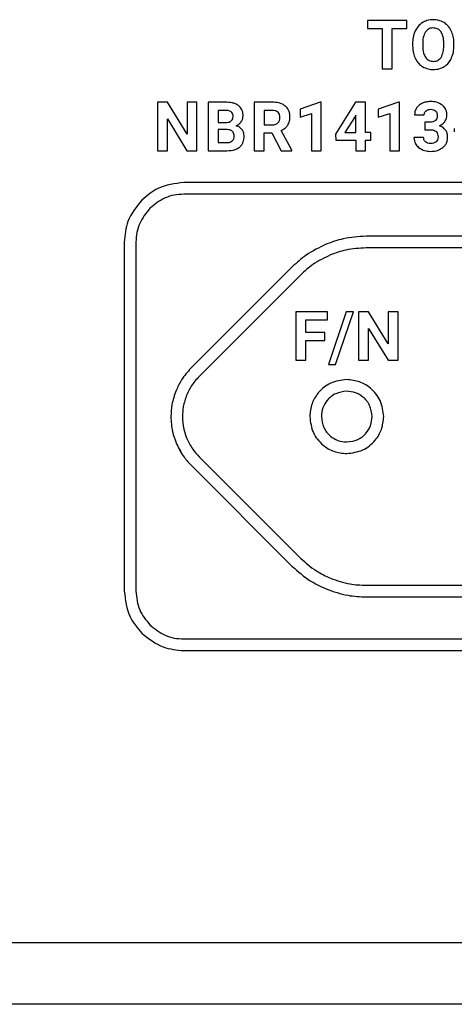
# Model space of a CAD drawing. Units: millimetres. Extents: x 7 to 286, y 8 to 196.
# Drawn here: x 125 to 128, y 121 to 127 of the extents above; entities that cross this region are included whole.
import ezdxf

# ---------------------------------------------------------------- set-up
doc = ezdxf.new("R2010")
doc.units = ezdxf.units.MM

msp = doc.modelspace()

# ---------------------------------------------------------------- linework, layer by layer
at = {"color": 7, "linetype": 'Continuous', "lineweight": 25}
for p, q in [((127.5517, 127.2286), (127.5517, 127.1762)), ((127.8071, 127.2286), (127.5517, 127.2286)), ((127.8071, 127.1762), (127.8071, 127.2286)), ((127.5517, 127.1762), (127.6464, 127.1762)), ((127.6464, 127.1762), (127.6464, 126.9151)), ((127.711, 127.1762), (127.8071, 127.1762)), ((127.711, 126.9151), (127.711, 127.1762)), ((127.8438, 127.0786), (127.8438, 127.0631)), ((127.9092, 127.08), (127.9092, 127.0648)), ((128.0454, 127.0636), (128.0454, 127.079)), ((128.1108, 127.0648), (128.1108, 127.0788)), ((127.6464, 126.9151), (127.711, 126.9151)), ((126.2596, 126.6994), (126.195, 126.6994)), ((126.195, 126.6994), (126.195, 126.3859)), ((126.3855, 126.4927), (126.2596, 126.6994)), ((126.3855, 126.6994), (126.3855, 126.4927)), ((126.4499, 126.6994), (126.3855, 126.6994)), ((126.4499, 126.3859), (126.4499, 126.6994)), ((126.6315, 126.6994), (126.5217, 126.6994)), ((126.5217, 126.6994), (126.5217, 126.3859)), ((126.8187, 126.6994), (126.8187, 126.3859)), ((126.9352, 126.6994), (126.8187, 126.6994)), ((127.2457, 126.6998), (127.1159, 126.6535)), ((127.1159, 126.6535), (127.1159, 126.6033)), ((127.2524, 126.6998), (127.2457, 126.6998)), ((127.2524, 126.3859), (127.2524, 126.6998)), ((127.4755, 126.6994), (127.3447, 126.493)), ((127.5383, 126.6994), (127.4755, 126.6994)), ((127.5383, 126.504), (127.5383, 126.6994)), ((127.7517, 126.6998), (127.6218, 126.6535)), ((127.6218, 126.6535), (127.6218, 126.6033)), ((127.7584, 126.6998), (127.7517, 126.6998)), ((127.7584, 126.3859), (127.7584, 126.6998)), ((126.2596, 126.5922), (126.3853, 126.3859)), ((126.2596, 126.3859), (126.2596, 126.5922)), ((126.6315, 126.6469), (126.5863, 126.6469)), ((126.5863, 126.6469), (126.5863, 126.568)), ((126.9352, 126.6469), (126.8833, 126.6469)), ((126.8833, 126.6469), (126.8833, 126.553)), ((127.1159, 126.6033), (127.1902, 126.6262)), ((127.1902, 126.6262), (127.1902, 126.3859)), ((127.472, 126.6075), (127.4068, 126.504)), ((127.4761, 126.6146), (127.472, 126.6075)), ((127.4761, 126.504), (127.4761, 126.6146)), ((127.6218, 126.6033), (127.6961, 126.6262)), ((127.6961, 126.6262), (127.6961, 126.3859)), ((127.8566, 126.6183), (127.9188, 126.6183)), ((126.5863, 126.568), (126.6342, 126.568)), ((126.6456, 126.5221), (126.5863, 126.5221)), ((126.5863, 126.5221), (126.5863, 126.4379)), ((126.8833, 126.553), (126.9354, 126.553)), ((127.9567, 126.5702), (127.9235, 126.5702)), ((127.9235, 126.5702), (127.9235, 126.5217)), ((127.9235, 126.5217), (127.9565, 126.5217)), ((128.1134, 126.5302), (128.1134, 126.5079)), ((126.8833, 126.5005), (126.9347, 126.5005)), ((126.8833, 126.3859), (126.8833, 126.5005)), ((126.9347, 126.5005), (126.9935, 126.3859)), ((127.0629, 126.3889), (126.9951, 126.5169)), ((127.3447, 126.493), (127.3475, 126.4538)), ((127.4068, 126.504), (127.4761, 126.504)), ((127.5738, 126.504), (127.5383, 126.504)), ((127.5738, 126.4538), (127.5738, 126.504)), ((127.9149, 126.4717), (127.8527, 126.4717)), ((126.5863, 126.4379), (126.6417, 126.4379)), ((127.3475, 126.4538), (127.4761, 126.4538)), ((127.4761, 126.4538), (127.4761, 126.3859)), ((127.5383, 126.4538), (127.5738, 126.4538)), ((127.5383, 126.3859), (127.5383, 126.4538)), ((126.195, 126.3859), (126.2596, 126.3859)), ((126.3853, 126.3859), (126.4499, 126.3859)), ((126.5217, 126.3859), (126.6437, 126.3859)), ((126.8187, 126.3859), (126.8833, 126.3859)), ((126.9935, 126.3859), (127.0629, 126.3859)), ((127.0629, 126.3859), (127.0629, 126.3889)), ((127.1902, 126.3859), (127.2524, 126.3859)), ((127.4761, 126.3859), (127.5383, 126.3859)), ((127.6961, 126.3859), (127.7584, 126.3859)), ((130.6704, 126.1796), (126.3648, 126.1796)), ((130.6704, 126.1046), (126.3648, 126.1046)), ((126.0928, 126.0669), (126.0928, 126.0668)), ((129.4923, 125.8324), (127.5429, 125.8324)), ((125.9801, 125.7949), (125.9801, 123.5379)), ((126.0551, 125.7949), (126.0551, 123.5379)), ((127.2849, 125.781), (127.2849, 125.781)), ((127.2851, 125.781), (127.2849, 125.781)), ((129.4923, 125.7574), (127.5429, 125.7574)), ((127.3136, 125.7119), (127.3136, 125.7119)), ((127.0662, 125.635), (126.4106, 124.9794)), ((127.0662, 125.635), (126.4106, 124.9794)), ((127.1193, 125.5819), (126.4637, 124.9263)), ((127.0888, 125.344), (127.0888, 125.0305)), ((127.2929, 125.344), (127.0888, 125.344)), ((127.2929, 125.2915), (127.2929, 125.344)), ((127.415, 125.344), (127.2996, 125.0036)), ((127.3459, 125.0036), (127.4613, 125.344)), ((127.4613, 125.344), (127.415, 125.344)), ((127.4951, 125.344), (127.4951, 125.0305)), ((127.5597, 125.344), (127.4951, 125.344)), ((127.6856, 125.1373), (127.5597, 125.344)), ((127.6856, 125.344), (127.6856, 125.1373)), ((127.75, 125.344), (127.6856, 125.344)), ((127.75, 125.0305), (127.75, 125.344)), ((127.1534, 125.2915), (127.2929, 125.2915)), ((127.1534, 125.2108), (127.1534, 125.2915)), ((127.2774, 125.2108), (127.1534, 125.2108)), ((127.2774, 125.1588), (127.2774, 125.2108)), ((127.5597, 125.2368), (127.6854, 125.0305)), ((127.5597, 125.0305), (127.5597, 125.2368)), ((127.1534, 125.1588), (127.2774, 125.1588)), ((127.1534, 125.0305), (127.1534, 125.1588)), ((127.0888, 125.0305), (127.1534, 125.0305)), ((127.2996, 125.0036), (127.3459, 125.0036)), ((127.4951, 125.0305), (127.5597, 125.0305)), ((127.6854, 125.0305), (127.75, 125.0305)), ((126.4106, 124.9794), (126.4106, 124.9792)), ((126.4106, 124.9794), (126.4106, 124.9792)), ((126.4637, 124.9263), (126.4636, 124.9264)), ((126.3148, 124.8358), (126.3148, 124.8356)), ((126.3148, 124.8358), (126.3148, 124.8356)), ((126.3839, 124.8071), (126.3839, 124.8071)), ((126.3148, 124.4972), (126.3148, 124.497)), ((126.3148, 124.4972), (126.3148, 124.497)), ((126.3839, 124.5257), (126.3839, 124.5257)), ((126.4637, 124.4065), (127.1193, 123.7509)), ((126.4106, 124.3534), (127.0662, 123.6978)), ((126.4106, 124.3534), (127.0662, 123.6978)), ((127.3136, 123.6209), (127.3136, 123.6209)), ((127.2849, 123.5518), (127.2849, 123.5518)), ((127.2849, 123.5518), (127.2851, 123.5518)), ((127.5429, 123.5754), (129.4923, 123.5754)), ((127.5429, 123.5004), (127.5429, 123.5004)), ((127.5429, 123.5004), (129.4923, 123.5004)), ((126.0928, 123.2661), (126.0928, 123.2659)), ((126.3648, 123.2282), (130.6704, 123.2282)), ((126.3648, 123.1532), (130.6704, 123.1532)), ((95.2077, 121.2657), (202.9577, 121.2657)), ((202.9327, 120.8657), (95.2327, 120.8657))]:
    msp.add_line(p, q, dxfattribs=at)
for points, knots in [([(127.9773, 127.2331), (127.9633, 127.2322), (127.9387, 127.2306), (127.917, 127.2191), (127.9076, 127.2142)], [0, 0, 0, 0, 0.570164, 1, 1, 1, 1]), ([(128.047, 127.2142), (128.035, 127.2202), (128.013, 127.2313), (127.9884, 127.2325), (127.9773, 127.2331)], [0, 0, 0, 0, 0.547345, 1, 1, 1, 1]), ([(127.8605, 127.1601), (127.8552, 127.146), (127.8452, 127.1197), (127.8443, 127.0916), (127.8438, 127.0786)], [0, 0, 0, 0, 0.537401, 1, 1, 1, 1]), ([(127.9076, 127.2142), (127.8969, 127.2061), (127.8773, 127.1914), (127.8658, 127.1699), (127.8605, 127.1601)], [0, 0, 0, 0, 0.54791, 1, 1, 1, 1]), ([(127.9773, 127.1797), (127.9716, 127.1793), (127.9606, 127.1787), (127.942, 127.1714), (127.9328, 127.1608), (127.9271, 127.1543)], [0, 0, 0, 0, 0.2939723, 0.5657891, 1, 1, 1, 1]), ([(128.0277, 127.154), (128.0243, 127.1584), (128.0175, 127.1669), (128.0004, 127.1775), (127.9862, 127.1789), (127.9773, 127.1797)], [0, 0, 0, 0, 0.282706, 0.551657, 1, 1, 1, 1]), ([(128.0941, 127.1601), (128.0873, 127.1723), (128.0753, 127.1937), (128.0555, 127.208), (128.047, 127.2142)], [0, 0, 0, 0, 0.56969, 1, 1, 1, 1]), ([(128.1108, 127.0788), (128.1101, 127.0951), (128.1089, 127.1232), (128.0985, 127.1492), (128.0941, 127.1601)], [0, 0, 0, 0, 0.580458, 1, 1, 1, 1]), ([(127.9271, 127.1543), (127.9215, 127.1426), (127.9101, 127.1192), (127.9095, 127.0931), (127.9092, 127.08)], [0, 0, 0, 0, 0.499228, 1, 1, 1, 1]), ([(128.0454, 127.079), (128.045, 127.0954), (128.0443, 127.1218), (128.0323, 127.1451), (128.0277, 127.154)], [0, 0, 0, 0, 0.618182, 1, 1, 1, 1]), ([(127.8438, 127.0631), (127.8446, 127.047), (127.846, 127.0193), (127.8564, 126.9938), (127.8608, 126.983)], [0, 0, 0, 0, 0.579825, 1, 1, 1, 1]), ([(127.9092, 127.0648), (127.9097, 127.0487), (127.9105, 127.0224), (127.9224, 126.9992), (127.927, 126.9902)], [0, 0, 0, 0, 0.6120852, 1, 1, 1, 1]), ([(128.0277, 126.9892), (128.0333, 127.001), (128.0445, 127.0245), (128.0451, 127.0506), (128.0454, 127.0636)], [0, 0, 0, 0, 0.4992606, 1, 1, 1, 1]), ([(128.0945, 126.9835), (128.0997, 126.9976), (128.1095, 127.0238), (128.1104, 127.0518), (128.1108, 127.0648)], [0, 0, 0, 0, 0.536029, 1, 1, 1, 1]), ([(127.8608, 126.983), (127.8677, 126.9709), (127.8798, 126.9496), (127.8996, 126.9355), (127.9082, 126.9294)], [0, 0, 0, 0, 0.568364, 1, 1, 1, 1]), ([(127.927, 126.9902), (127.9304, 126.9857), (127.9371, 126.9769), (127.9544, 126.9659), (127.9688, 126.9645), (127.9777, 126.9636)], [0, 0, 0, 0, 0.283883, 0.552695, 1, 1, 1, 1]), ([(127.9777, 126.9636), (127.9835, 126.964), (127.9945, 126.9646), (128.0131, 126.972), (128.0221, 126.9827), (128.0277, 126.9892)], [0, 0, 0, 0, 0.293959, 0.56551, 1, 1, 1, 1]), ([(128.0476, 126.9297), (128.0583, 126.9377), (128.0778, 126.9524), (128.0893, 126.9739), (128.0945, 126.9835)], [0, 0, 0, 0, 0.54899, 1, 1, 1, 1]), ([(127.9082, 126.9294), (127.9203, 126.9234), (127.9422, 126.9125), (127.9667, 126.9113), (127.9777, 126.9107)], [0, 0, 0, 0, 0.547856, 1, 1, 1, 1]), ([(127.9777, 126.9107), (127.9918, 126.9116), (128.0165, 126.9132), (128.0383, 126.9247), (128.0476, 126.9297)], [0, 0, 0, 0, 0.570743, 1, 1, 1, 1]), ([(126.7181, 126.6775), (126.712, 126.6813), (126.6991, 126.6894), (126.6697, 126.6978), (126.6466, 126.6987), (126.6315, 126.6994)], [0, 0, 0, 0, 0.236566, 0.502245, 1, 1, 1, 1]), ([(126.7477, 126.6134), (126.7473, 126.6208), (126.7465, 126.6349), (126.7383, 126.6585), (126.7257, 126.6703), (126.7181, 126.6775)], [0, 0, 0, 0, 0.303483, 0.578565, 1, 1, 1, 1]), ([(127.0209, 126.6746), (127.0148, 126.6789), (127.002, 126.6879), (126.9728, 126.6975), (126.95, 126.6987), (126.9352, 126.6994)], [0, 0, 0, 0, 0.24587, 0.512805, 1, 1, 1, 1]), ([(127.051, 126.6046), (127.0506, 126.6125), (127.0498, 126.6277), (127.0415, 126.6532), (127.0286, 126.6666), (127.0209, 126.6746)], [0, 0, 0, 0, 0.303505, 0.579577, 1, 1, 1, 1]), ([(127.8698, 126.6624), (127.8656, 126.6547), (127.8579, 126.641), (127.857, 126.6253), (127.8566, 126.6183)], [0, 0, 0, 0, 0.553398, 1, 1, 1, 1]), ([(127.9068, 126.6928), (127.8986, 126.6884), (127.8842, 126.6807), (127.8741, 126.6678), (127.8698, 126.6624)], [0, 0, 0, 0, 0.572731, 1, 1, 1, 1]), ([(127.9592, 126.7038), (127.9489, 126.7033), (127.9308, 126.7024), (127.9141, 126.6957), (127.9068, 126.6928)], [0, 0, 0, 0, 0.570021, 1, 1, 1, 1]), ([(127.9309, 126.6438), (127.9358, 126.6469), (127.945, 126.6527), (127.9558, 126.6533), (127.9608, 126.6535)], [0, 0, 0, 0, 0.539187, 1, 1, 1, 1]), ([(128.0372, 126.68), (128.0248, 126.6876), (128.0009, 126.7024), (127.9728, 126.7033), (127.9592, 126.7038)], [0, 0, 0, 0, 0.518023, 1, 1, 1, 1]), ([(127.9608, 126.6535), (127.9676, 126.6531), (127.979, 126.6525), (127.9882, 126.6457), (127.9919, 126.643)], [0, 0, 0, 0, 0.591958, 1, 1, 1, 1]), ([(128.0655, 126.6144), (128.0651, 126.6218), (128.0643, 126.6359), (128.0565, 126.6597), (128.0445, 126.6723), (128.0372, 126.68)], [0, 0, 0, 0, 0.300427, 0.576149, 1, 1, 1, 1]), ([(126.6706, 126.6376), (126.668, 126.6392), (126.6624, 126.6428), (126.649, 126.6463), (126.6385, 126.6467), (126.6315, 126.6469)], [0, 0, 0, 0, 0.225825, 0.488854, 1, 1, 1, 1]), ([(126.6342, 126.568), (126.6397, 126.5683), (126.6499, 126.5688), (126.6636, 126.573), (126.6746, 126.5803), (126.682, 126.5922), (126.6827, 126.6018), (126.6831, 126.6069)], [0, 0, 0, 0, 0.234511, 0.429244, 0.596922, 0.786012, 1, 1, 1, 1]), ([(126.6831, 126.6069), (126.6829, 126.6106), (126.6826, 126.6175), (126.6794, 126.6287), (126.6739, 126.6343), (126.6706, 126.6376)], [0, 0, 0, 0, 0.322537, 0.602679, 1, 1, 1, 1]), ([(126.7358, 126.5728), (126.7396, 126.5797), (126.7466, 126.5924), (126.7473, 126.6069), (126.7477, 126.6134)], [0, 0, 0, 0, 0.547407, 1, 1, 1, 1]), ([(126.9738, 126.6342), (126.9712, 126.6364), (126.9658, 126.641), (126.9526, 126.646), (126.942, 126.6466), (126.9352, 126.6469)], [0, 0, 0, 0, 0.243399, 0.507765, 1, 1, 1, 1]), ([(126.9731, 126.5653), (126.9774, 126.5707), (126.9854, 126.5807), (126.9861, 126.5935), (126.9865, 126.5994)], [0, 0, 0, 0, 0.5325635, 1, 1, 1, 1]), ([(126.9865, 126.5994), (126.986, 126.607), (126.9851, 126.62), (126.9771, 126.6301), (126.9738, 126.6342)], [0, 0, 0, 0, 0.587141, 1, 1, 1, 1]), ([(127.0371, 126.5511), (127.0416, 126.56), (127.05, 126.5769), (127.0507, 126.5957), (127.051, 126.6046)], [0, 0, 0, 0, 0.5287361, 1, 1, 1, 1]), ([(127.9188, 126.6183), (127.919, 126.6211), (127.9193, 126.6265), (127.9228, 126.6358), (127.9278, 126.6407), (127.9309, 126.6438)], [0, 0, 0, 0, 0.288215, 0.560015, 1, 1, 1, 1]), ([(128.0032, 126.6135), (128.0027, 126.6067), (128.0019, 126.595), (127.9948, 126.5859), (127.9918, 126.582)], [0, 0, 0, 0, 0.581748, 1, 1, 1, 1]), ([(127.9919, 126.643), (127.9938, 126.6409), (127.9978, 126.6367), (128.0023, 126.6266), (128.0029, 126.6186), (128.0032, 126.6135)], [0, 0, 0, 0, 0.262998, 0.531055, 1, 1, 1, 1]), ([(128.0523, 126.5748), (128.0565, 126.5817), (128.064, 126.594), (128.065, 126.6082), (128.0655, 126.6144)], [0, 0, 0, 0, 0.563727, 1, 1, 1, 1]), ([(126.6901, 126.4786), (126.6899, 126.4835), (126.6894, 126.4926), (126.6847, 126.5049), (126.6759, 126.5147), (126.6623, 126.521), (126.6515, 126.5217), (126.6456, 126.5221)], [0, 0, 0, 0, 0.2061867, 0.3823032, 0.5460698, 0.7520198, 1, 1, 1, 1]), ([(126.7028, 126.547), (126.7102, 126.5505), (126.7232, 126.5567), (126.732, 126.5679), (126.7358, 126.5728)], [0, 0, 0, 0, 0.567833, 1, 1, 1, 1]), ([(126.7408, 126.5227), (126.735, 126.5289), (126.7243, 126.5403), (126.7095, 126.5449), (126.7028, 126.547)], [0, 0, 0, 0, 0.5474261, 1, 1, 1, 1]), ([(126.7547, 126.478), (126.7541, 126.4873), (126.753, 126.5034), (126.7445, 126.517), (126.7408, 126.5227)], [0, 0, 0, 0, 0.577128, 1, 1, 1, 1]), ([(126.9354, 126.553), (126.9437, 126.5534), (126.9575, 126.5541), (126.9686, 126.5621), (126.9731, 126.5653)], [0, 0, 0, 0, 0.59742, 1, 1, 1, 1]), ([(126.9951, 126.5169), (127.0047, 126.5219), (127.0212, 126.5304), (127.0324, 126.545), (127.0371, 126.5511)], [0, 0, 0, 0, 0.583332, 1, 1, 1, 1]), ([(127.9565, 126.5217), (127.9623, 126.5214), (127.9732, 126.521), (127.9878, 126.5161), (127.9995, 126.507), (128.0072, 126.4924), (128.0078, 126.4809), (128.0082, 126.4746)], [0, 0, 0, 0, 0.220129, 0.404748, 0.569524, 0.767026, 1, 1, 1, 1]), ([(127.9918, 126.582), (127.9895, 126.58), (127.9845, 126.5757), (127.9725, 126.5711), (127.9629, 126.5705), (127.9567, 126.5702)], [0, 0, 0, 0, 0.245188, 0.509793, 1, 1, 1, 1]), ([(128.0178, 126.547), (128.0253, 126.5511), (128.0386, 126.5582), (128.0482, 126.5698), (128.0523, 126.5748)], [0, 0, 0, 0, 0.565548, 1, 1, 1, 1]), ([(128.0574, 126.5185), (128.0515, 126.5252), (128.0405, 126.5378), (128.0251, 126.5441), (128.0178, 126.547)], [0, 0, 0, 0, 0.531891, 1, 1, 1, 1]), ([(126.6773, 126.4487), (126.6795, 126.4508), (126.6839, 126.4551), (126.6891, 126.4653), (126.6897, 126.4734), (126.6901, 126.4786)], [0, 0, 0, 0, 0.27153, 0.540514, 1, 1, 1, 1]), ([(126.7259, 126.4095), (126.7308, 126.4142), (126.7407, 126.4236), (126.7525, 126.447), (126.7538, 126.4659), (126.7547, 126.478)], [0, 0, 0, 0, 0.263985, 0.5307, 1, 1, 1, 1]), ([(127.8527, 126.4717), (127.8531, 126.4645), (127.854, 126.4505), (127.8625, 126.4267), (127.8749, 126.414), (127.8825, 126.4062)], [0, 0, 0, 0, 0.292002, 0.565648, 1, 1, 1, 1]), ([(127.9282, 126.4429), (127.9259, 126.4451), (127.9215, 126.4493), (127.9161, 126.459), (127.9154, 126.4668), (127.9149, 126.4717)], [0, 0, 0, 0, 0.284834, 0.556558, 1, 1, 1, 1]), ([(128.0082, 126.4746), (128.0076, 126.4679), (128.0066, 126.4561), (127.9989, 126.4473), (127.9956, 126.4435)], [0, 0, 0, 0, 0.573731, 1, 1, 1, 1]), ([(128.0399, 126.4067), (128.0451, 126.4116), (128.0553, 126.4212), (128.0677, 126.4439), (128.0694, 126.4622), (128.0704, 126.4737)], [0, 0, 0, 0, 0.280363, 0.551141, 1, 1, 1, 1]), ([(128.0704, 126.4737), (128.0698, 126.4829), (128.0687, 126.4989), (128.0608, 126.5126), (128.0574, 126.5185)], [0, 0, 0, 0, 0.574443, 1, 1, 1, 1]), ([(126.6417, 126.4379), (126.6494, 126.4383), (126.6624, 126.4388), (126.6731, 126.4459), (126.6773, 126.4487)], [0, 0, 0, 0, 0.599383, 1, 1, 1, 1]), ([(126.6437, 126.3859), (126.6616, 126.3867), (126.6912, 126.388), (126.7161, 126.4035), (126.7259, 126.4095)], [0, 0, 0, 0, 0.606501, 1, 1, 1, 1]), ([(127.8825, 126.4062), (127.8951, 126.3983), (127.9186, 126.3834), (127.9463, 126.3821), (127.9592, 126.3815)], [0, 0, 0, 0, 0.532926, 1, 1, 1, 1]), ([(127.9608, 126.4317), (127.954, 126.4322), (127.942, 126.4332), (127.9323, 126.44), (127.9282, 126.4429)], [0, 0, 0, 0, 0.57339, 1, 1, 1, 1]), ([(127.9592, 126.3815), (127.9765, 126.3824), (128.0058, 126.384), (128.03, 126.4001), (128.0399, 126.4067)], [0, 0, 0, 0, 0.5901641, 1, 1, 1, 1]), ([(127.9956, 126.4435), (127.9901, 126.4397), (127.9796, 126.4325), (127.9669, 126.432), (127.9608, 126.4317)], [0, 0, 0, 0, 0.523564, 1, 1, 1, 1]), ([(126.3648, 126.1796), (126.3069, 126.1728), (126.2048, 126.1609), (126.1266, 126.0953), (126.0928, 126.0669)], [0, 0, 0, 0, 0.567403, 1, 1, 1, 1]), ([(126.3648, 126.1046), (126.3439, 126.1034), (126.3028, 126.1009), (126.2244, 126.0768), (126.1771, 126.0389), (126.1459, 126.0139)], [0, 0, 0, 0, 0.258696, 0.509886, 1, 1, 1, 1]), ([(126.0928, 126.0668), (126.0576, 126.0226), (125.9936, 125.9423), (125.9843, 125.8406), (125.9801, 125.7949)], [0, 0, 0, 0, 0.5503353, 1, 1, 1, 1]), ([(126.1458, 126.0139), (126.1208, 125.9827), (126.0829, 125.9354), (126.0588, 125.857), (126.0564, 125.8158), (126.0551, 125.7949)], [0, 0, 0, 0, 0.490013, 0.741221, 1, 1, 1, 1]), ([(127.5429, 125.8324), (127.4932, 125.8296), (127.4047, 125.8246), (127.3215, 125.7943), (127.285, 125.781)], [0, 0, 0, 0, 0.56161, 1, 1, 1, 1]), ([(127.5429, 125.8324), (127.4932, 125.8296), (127.4047, 125.8246), (127.3215, 125.7943), (127.2851, 125.781)], [0, 0, 0, 0, 0.56161, 1, 1, 1, 1]), ([(127.2849, 125.781), (127.2403, 125.7596), (127.1604, 125.7212), (127.0951, 125.6614), (127.0662, 125.635)], [0, 0, 0, 0, 0.557722, 1, 1, 1, 1]), ([(127.2849, 125.781), (127.2403, 125.7596), (127.1604, 125.7212), (127.0951, 125.6614), (127.0662, 125.635)], [0, 0, 0, 0, 0.557722, 1, 1, 1, 1]), ([(127.5429, 125.7574), (127.4986, 125.755), (127.4199, 125.7506), (127.3459, 125.7237), (127.3136, 125.7119)], [0, 0, 0, 0, 0.5626087, 1, 1, 1, 1]), ([(127.3136, 125.7119), (127.2741, 125.6929), (127.203, 125.6587), (127.145, 125.6055), (127.1193, 125.5819)], [0, 0, 0, 0, 0.556988, 1, 1, 1, 1]), ([(126.4106, 124.9792), (126.3888, 124.9549), (126.3501, 124.9115), (126.3255, 124.8588), (126.3148, 124.8358)], [0, 0, 0, 0, 0.5621907, 1, 1, 1, 1]), ([(126.4106, 124.9792), (126.3889, 124.9549), (126.3501, 124.9115), (126.3255, 124.8588), (126.3148, 124.8358)], [0, 0, 0, 0, 0.562191, 1, 1, 1, 1]), ([(126.4636, 124.9264), (126.4455, 124.9061), (126.4133, 124.8701), (126.3929, 124.8263), (126.3839, 124.8071)], [0, 0, 0, 0, 0.5619646, 1, 1, 1, 1]), ([(127.418, 124.9055), (127.3824, 124.9009), (127.3123, 124.8919), (127.2345, 124.8281), (127.1874, 124.75), (127.1818, 124.6946), (127.1789, 124.6664)], [0, 0, 0, 0, 0.283828, 0.557875, 0.774896, 1, 1, 1, 1]), ([(127.6572, 124.6664), (127.6525, 124.702), (127.6434, 124.7721), (127.5795, 124.8498), (127.5015, 124.897), (127.4462, 124.9026), (127.418, 124.9055)], [0, 0, 0, 0, 0.2835698, 0.5579539, 0.775159, 1, 1, 1, 1]), ([(126.3148, 124.8356), (126.304, 124.805), (126.2847, 124.7501), (126.2822, 124.6921), (126.281, 124.6664)], [0, 0, 0, 0, 0.558051, 1, 1, 1, 1]), ([(126.3148, 124.8356), (126.304, 124.805), (126.2848, 124.7501), (126.2822, 124.6921), (126.281, 124.6664)], [0, 0, 0, 0, 0.558051, 1, 1, 1, 1]), ([(126.3839, 124.8071), (126.375, 124.7817), (126.3591, 124.7361), (126.357, 124.6878), (126.356, 124.6664)], [0, 0, 0, 0, 0.556476, 1, 1, 1, 1]), ([(127.418, 124.8305), (127.3936, 124.8274), (127.3455, 124.8212), (127.2921, 124.7774), (127.2598, 124.7238), (127.2559, 124.6858), (127.2539, 124.6664)], [0, 0, 0, 0, 0.283829, 0.557874, 0.774895, 1, 1, 1, 1]), ([(127.5822, 124.6664), (127.579, 124.6909), (127.5728, 124.739), (127.529, 124.7924), (127.4754, 124.8247), (127.4374, 124.8286), (127.418, 124.8305)], [0, 0, 0, 0, 0.283893, 0.55784, 0.774816, 1, 1, 1, 1]), ([(126.281, 124.6664), (126.2829, 124.6338), (126.2862, 124.5757), (126.306, 124.5211), (126.3148, 124.4972)], [0, 0, 0, 0, 0.561392, 1, 1, 1, 1]), ([(126.281, 124.6664), (126.2829, 124.6338), (126.2862, 124.5757), (126.3061, 124.5211), (126.3148, 124.4972)], [0, 0, 0, 0, 0.561392, 1, 1, 1, 1]), ([(126.356, 124.6664), (126.3576, 124.6392), (126.3602, 124.5909), (126.3767, 124.5456), (126.3839, 124.5257)], [0, 0, 0, 0, 0.562836, 1, 1, 1, 1]), ([(127.1789, 124.6664), (127.1836, 124.6308), (127.1926, 124.5607), (127.2565, 124.4829), (127.3345, 124.4358), (127.3899, 124.4302), (127.418, 124.4273)], [0, 0, 0, 0, 0.283704, 0.557917, 0.775026, 1, 1, 1, 1]), ([(127.2539, 124.6664), (127.2571, 124.6419), (127.2633, 124.5938), (127.307, 124.5404), (127.3606, 124.5081), (127.3987, 124.5043), (127.418, 124.5023)], [0, 0, 0, 0, 0.284036, 0.557804, 0.774677, 1, 1, 1, 1]), ([(127.418, 124.5023), (127.4425, 124.5055), (127.4906, 124.5116), (127.5441, 124.5554), (127.5764, 124.609), (127.5802, 124.6471), (127.5822, 124.6664)], [0, 0, 0, 0, 0.283932, 0.557852, 0.774799, 1, 1, 1, 1]), ([(127.418, 124.4273), (127.4537, 124.4319), (127.5237, 124.441), (127.6016, 124.5048), (127.6487, 124.5829), (127.6543, 124.6382), (127.6572, 124.6664)], [0, 0, 0, 0, 0.283733, 0.557893, 0.774975, 1, 1, 1, 1]), ([(126.3148, 124.497), (126.3288, 124.4678), (126.354, 124.4153), (126.3933, 124.3724), (126.4106, 124.3534)], [0, 0, 0, 0, 0.557992, 1, 1, 1, 1]), ([(126.3148, 124.497), (126.3289, 124.4678), (126.3541, 124.4153), (126.3933, 124.3724), (126.4106, 124.3534)], [0, 0, 0, 0, 0.5579919, 1, 1, 1, 1]), ([(126.3839, 124.5257), (126.3956, 124.5015), (126.4166, 124.4579), (126.4492, 124.4223), (126.4637, 124.4065)], [0, 0, 0, 0, 0.556851, 1, 1, 1, 1]), ([(127.1193, 123.7509), (127.1523, 123.7213), (127.2111, 123.6688), (127.2824, 123.6355), (127.3136, 123.6209)], [0, 0, 0, 0, 0.562462, 1, 1, 1, 1]), ([(127.0662, 123.6978), (127.1033, 123.6647), (127.1695, 123.6056), (127.2497, 123.5682), (127.2849, 123.5518)], [0, 0, 0, 0, 0.561718, 1, 1, 1, 1]), ([(127.0662, 123.6978), (127.1034, 123.6647), (127.1695, 123.6056), (127.2498, 123.5682), (127.2849, 123.5518)], [0, 0, 0, 0, 0.561718, 1, 1, 1, 1]), ([(127.3136, 123.6209), (127.355, 123.6064), (127.4294, 123.5804), (127.5081, 123.5769), (127.5429, 123.5754)], [0, 0, 0, 0, 0.556832, 1, 1, 1, 1]), ([(125.9801, 123.5379), (125.9869, 123.48), (125.9989, 123.378), (126.0645, 123.2999), (126.0928, 123.2661)], [0, 0, 0, 0, 0.567247, 1, 1, 1, 1]), ([(126.0551, 123.5379), (126.0595, 123.4962), (126.068, 123.4141), (126.1202, 123.3503), (126.1458, 123.3189)], [0, 0, 0, 0, 0.508729, 1, 1, 1, 1]), ([(127.285, 123.5518), (127.3317, 123.5354), (127.4154, 123.5061), (127.5038, 123.5021), (127.5429, 123.5004)], [0, 0, 0, 0, 0.557826, 1, 1, 1, 1]), ([(127.2851, 123.5518), (127.3317, 123.5354), (127.4154, 123.5061), (127.5038, 123.5021), (127.5429, 123.5004)], [0, 0, 0, 0, 0.557826, 1, 1, 1, 1]), ([(126.1459, 123.319), (126.1771, 123.2939), (126.2244, 123.256), (126.3028, 123.2319), (126.3439, 123.2295), (126.3648, 123.2282)], [0, 0, 0, 0, 0.490114, 0.741304, 1, 1, 1, 1]), ([(126.0928, 123.2659), (126.137, 123.2307), (126.2173, 123.1667), (126.3191, 123.1574), (126.3648, 123.1532)], [0, 0, 0, 0, 0.550184, 1, 1, 1, 1])]:
    msp.add_open_spline(points, degree=3, knots=knots, dxfattribs=at)

doc.saveas('drawing.dxf')
